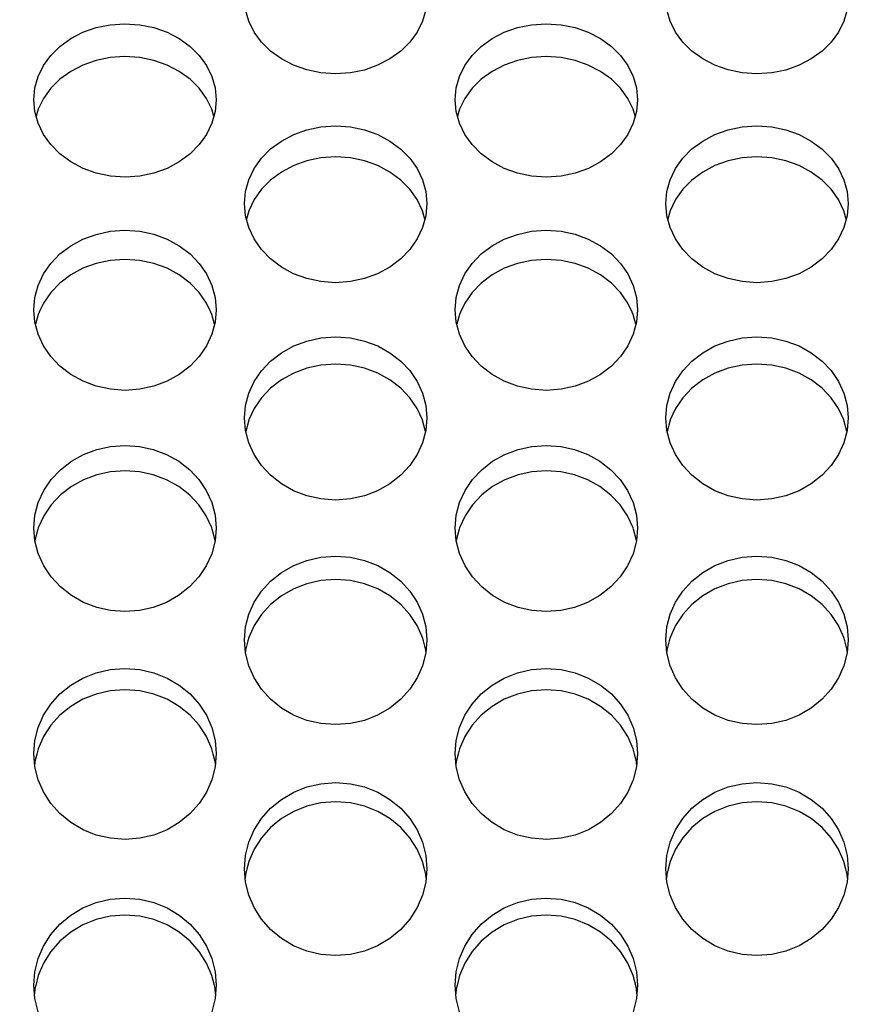
# Model space of a CAD drawing. Units: millimetres. Extents: x 51 to 1140, y 2228 to 3058.
# Drawn here: x 611 to 625, y 2819 to 2835 of the extents above; entities that cross this region are included whole.
import ezdxf

# ---------------------------------------------------------------- set-up
doc = ezdxf.new("R2010")
doc.units = ezdxf.units.MM
doc.header["$LTSCALE"] = 5
doc.header["$PDMODE"] = 3
doc.header["$PDSIZE"] = 0.3125
doc.layers.get('Defpoints').update_dxf_attribs({"linetype": 'CONTINUOUS'})
doc.layers.add('02_ACHSEN', color=7, linetype='CONTINUOUS')
doc.layers.add('AM_5 ( Bemassung)', color=3, linetype='CONTINUOUS', lineweight=25)
doc.styles.get("Standard").update_dxf_attribs({"font": 'times.ttf'})
doc.dimstyles.new('AM_DIN$0', dxfattribs={"dimtxt": 3.5, "dimasz": 4, "dimexe": 0.5, "dimexo": 0, "dimgap": 1.5, "dimtad": 1, "dimdsep": 46, "dimtxsty": 'STANDARD', "dimcen": 0, "dimclrd": 256, "dimclre": 256, "dimclrt": 6, "dimadec": 0, "dimazin": 2, "dimtp": 0.1, "dimtm": 0.1, "dimtfac": 0.71, "dimtmove": 0, "dimatfit": 3, "dimfxl": 1, "dimlwd": -1, "dimlwe": -1, "dimarcsym": 0})

# ---------------------------------------------------------------- blocks, each defined once
blk = doc.blocks.new('*D88')
at = {"layer": 'AM_5 ( Bemassung)', "transparency": 16777216}
for p, q in [((720.045, 2893.459), (506.899, 2893.459)), ((509.399, 2873.459), (509.399, 2755.459)), ((703.971, 2735.459), (506.899, 2735.459))]:
    blk.add_line(p, q, dxfattribs=at)
for points in [[(506.066, 2873.459), (512.733, 2873.459), (509.399, 2893.459)], [(506.066, 2755.459), (512.733, 2755.459), (509.399, 2735.459)]]:
    blk.add_solid(points, dxfattribs=at)
at = {"layer": 'Defpoints', "color": 0, "transparency": 16777216}
for p in [(720.045, 2893.459), (509.399, 2735.459), (703.971, 2735.459)]:
    blk.add_point(p, dxfattribs=at)
at = {"layer": 'AM_5 ( Bemassung)', "color": 6, "transparency": 16777216, "insert": (493.683, 2814.459), "char_height": 25, "attachment_point": 5, "rotation": 90}
blk.add_mtext('158', dxfattribs=at)
blk = doc.blocks.new('*D89')
at = {"layer": 'AM_5 ( Bemassung)', "transparency": 16777216}
for p, q in [((589.145, 2831.695), (589.145, 3028.464)), ((899.945, 2855.909), (899.945, 3028.464)), ((609.145, 3025.964), (879.945, 3025.964))]:
    blk.add_line(p, q, dxfattribs=at)
for points in [[(609.145, 3029.297), (609.145, 3022.631), (589.145, 3025.964)], [(879.945, 3029.297), (879.945, 3022.631), (899.945, 3025.964)]]:
    blk.add_solid(points, dxfattribs=at)
at = {"layer": 'Defpoints', "color": 0, "transparency": 16777216}
for p in [(899.945, 3025.964), (899.945, 2855.909), (589.145, 2831.695)]:
    blk.add_point(p, dxfattribs=at)
at = {"layer": 'AM_5 ( Bemassung)', "color": 6, "transparency": 16777216, "insert": (742.853, 3041.68), "char_height": 25, "attachment_point": 5}
blk.add_mtext('311', dxfattribs=at)
blk = doc.blocks.new('*D90')
at = {"layer": 'AM_5 ( Bemassung)', "transparency": 16777216}
for p, q in [((589.145, 2831.695), (589.145, 2948.627)), ((720.045, 2927.527), (720.045, 2948.627)), ((700.045, 2946.127), (609.145, 2946.127))]:
    blk.add_line(p, q, dxfattribs=at)
for points in [[(609.145, 2949.46), (609.145, 2942.793), (589.145, 2946.127)], [(700.045, 2949.46), (700.045, 2942.793), (720.045, 2946.127)]]:
    blk.add_solid(points, dxfattribs=at)
at = {"layer": 'Defpoints', "color": 0, "transparency": 16777216}
for p in [(589.145, 2946.127), (720.045, 2927.527), (589.145, 2831.695)]:
    blk.add_point(p, dxfattribs=at)
at = {"layer": 'AM_5 ( Bemassung)', "color": 6, "transparency": 16777216, "insert": (654.595, 2961.843), "char_height": 25, "attachment_point": 5}
blk.add_mtext('131', dxfattribs=at)
blk = doc.blocks.new('*D91')
at = {"layer": 'AM_5 ( Bemassung)', "transparency": 16777216}
for p, q in [((697.803, 2893.459), (555.083, 2893.459)), ((557.583, 2823.459), (557.583, 2873.459)), ((679.142, 2803.459), (555.083, 2803.459))]:
    blk.add_line(p, q, dxfattribs=at)
for points in [[(554.25, 2873.459), (560.916, 2873.459), (557.583, 2893.459)], [(554.25, 2823.459), (560.916, 2823.459), (557.583, 2803.459)]]:
    blk.add_solid(points, dxfattribs=at)
at = {"layer": 'Defpoints', "color": 0, "transparency": 16777216}
for p in [(557.583, 2893.459), (697.803, 2893.459), (679.142, 2803.459)]:
    blk.add_point(p, dxfattribs=at)
at = {"layer": 'AM_5 ( Bemassung)', "color": 6, "transparency": 16777216, "insert": (541.831, 2848.459), "char_height": 25, "attachment_point": 5, "rotation": 90}
blk.add_mtext('90', dxfattribs=at)

msp = doc.modelspace()

# ---------------------------------------------------------------- linework, layer by layer
at = {"layer": '02_ACHSEN', "color": 7, "linetype": 'Continuous'}
for p, q in [((611.79, 2830.339), (611.746, 2830.177)), ((611.807, 2830.375), (611.79, 2830.339)), ((614.647, 2830.339), (614.63, 2830.375)), ((614.691, 2830.177), (614.647, 2830.339)), ((618.718, 2830.339), (618.674, 2830.177)), ((618.735, 2830.375), (618.718, 2830.339)), ((621.575, 2830.339), (621.558, 2830.375)), ((621.619, 2830.177), (621.575, 2830.339)), ((615.254, 2828.599), (615.205, 2828.414)), ((615.256, 2828.604), (615.254, 2828.599)), ((618.111, 2828.599), (618.109, 2828.604)), ((618.16, 2828.414), (618.111, 2828.599)), ((622.182, 2828.599), (622.133, 2828.414)), ((622.185, 2828.604), (622.182, 2828.599)), ((625.039, 2828.599), (625.037, 2828.604)), ((625.088, 2828.414), (625.039, 2828.599)), ((611.791, 2826.831), (611.786, 2826.809)), ((614.651, 2826.809), (614.645, 2826.83)), ((618.72, 2826.831), (618.714, 2826.809)), ((621.579, 2826.809), (621.574, 2826.83)), ((615.254, 2825.025), (615.24, 2824.97)), ((618.125, 2824.97), (618.111, 2825.025)), ((622.182, 2825.025), (622.168, 2824.97)), ((625.053, 2824.97), (625.039, 2825.025)), ((611.79, 2823.195), (611.767, 2823.104)), ((614.67, 2823.104), (614.647, 2823.195)), ((618.718, 2823.195), (618.695, 2823.104)), ((621.598, 2823.104), (621.575, 2823.195)), ((611.736, 2819.247), (611.73, 2819.166)), ((611.749, 2819.299), (611.736, 2819.247)), ((614.7, 2819.247), (614.688, 2819.299)), ((614.707, 2819.166), (614.7, 2819.247)), ((618.665, 2819.247), (618.658, 2819.166)), ((618.678, 2819.299), (618.665, 2819.247)), ((621.629, 2819.247), (621.616, 2819.299)), ((621.635, 2819.166), (621.629, 2819.247))]:
    msp.add_line(p, q, dxfattribs=at)
for points in [[(618.183, 2835.54), (618.165, 2835.35), (618.111, 2835.163), (618.023, 2834.985), (617.903, 2834.82), (617.753, 2834.671), (617.575, 2834.542), (617.373, 2834.437), (617.156, 2834.36), (616.924, 2834.313), (616.682, 2834.296), (616.44, 2834.313), (616.209, 2834.361), (615.991, 2834.437), (615.79, 2834.542), (615.612, 2834.671), (615.462, 2834.82), (615.342, 2834.985), (615.254, 2835.163), (615.2, 2835.35), (615.183, 2835.54)], [(625.111, 2835.54), (625.093, 2835.35), (625.039, 2835.163), (624.951, 2834.985), (624.831, 2834.82), (624.681, 2834.671), (624.503, 2834.542), (624.302, 2834.437), (624.084, 2834.36), (623.853, 2834.313), (623.61, 2834.296), (623.368, 2834.313), (623.137, 2834.361), (622.92, 2834.437), (622.718, 2834.542), (622.54, 2834.671), (622.39, 2834.82), (622.27, 2834.985), (622.182, 2835.163), (622.129, 2835.35), (622.111, 2835.54)], [(611.718, 2833.87), (611.736, 2834.065), (611.79, 2834.254), (611.878, 2834.434), (611.998, 2834.6), (612.148, 2834.749), (612.326, 2834.878), (612.527, 2834.982), (612.745, 2835.058), (612.976, 2835.105), (613.218, 2835.121), (613.46, 2835.105), (613.692, 2835.058), (613.909, 2834.982), (614.11, 2834.878), (614.289, 2834.749), (614.439, 2834.6), (614.559, 2834.434), (614.647, 2834.254), (614.7, 2834.065), (614.718, 2833.87)], [(618.647, 2833.87), (618.665, 2834.065), (618.718, 2834.254), (618.806, 2834.434), (618.926, 2834.6), (619.076, 2834.749), (619.254, 2834.878), (619.455, 2834.982), (619.673, 2835.058), (619.904, 2835.105), (620.146, 2835.121), (620.388, 2835.105), (620.62, 2835.058), (620.837, 2834.982), (621.039, 2834.878), (621.217, 2834.749), (621.367, 2834.6), (621.487, 2834.434), (621.575, 2834.254), (621.629, 2834.065), (621.647, 2833.87)], [(614.679, 2833.599), (614.647, 2833.714), (614.559, 2833.894), (614.439, 2834.06), (614.289, 2834.208), (614.11, 2834.337), (613.909, 2834.441), (613.692, 2834.517), (613.46, 2834.564), (613.218, 2834.581), (612.976, 2834.564), (612.745, 2834.517), (612.527, 2834.441), (612.326, 2834.337), (612.148, 2834.208), (611.998, 2834.06), (611.878, 2833.894), (611.79, 2833.714), (611.758, 2833.599)], [(621.607, 2833.599), (621.575, 2833.714), (621.487, 2833.894), (621.367, 2834.06), (621.217, 2834.208), (621.039, 2834.337), (620.837, 2834.441), (620.62, 2834.517), (620.388, 2834.564), (620.146, 2834.581), (619.904, 2834.564), (619.673, 2834.517), (619.455, 2834.441), (619.254, 2834.337), (619.076, 2834.208), (618.926, 2834.06), (618.806, 2833.894), (618.718, 2833.714), (618.686, 2833.599)], [(614.718, 2833.87), (614.7, 2833.675), (614.647, 2833.484), (614.559, 2833.302), (614.439, 2833.133), (614.289, 2832.981), (614.111, 2832.849), (613.91, 2832.742), (613.692, 2832.663), (613.461, 2832.614), (613.219, 2832.598), (612.977, 2832.614), (612.745, 2832.663), (612.528, 2832.742), (612.326, 2832.849), (612.148, 2832.981), (611.998, 2833.133), (611.878, 2833.302), (611.79, 2833.484), (611.736, 2833.675), (611.718, 2833.87)], [(621.647, 2833.87), (621.629, 2833.675), (621.575, 2833.484), (621.487, 2833.302), (621.367, 2833.133), (621.217, 2832.981), (621.039, 2832.849), (620.838, 2832.742), (620.62, 2832.663), (620.389, 2832.614), (620.147, 2832.598), (619.905, 2832.614), (619.673, 2832.663), (619.456, 2832.742), (619.255, 2832.849), (619.076, 2832.981), (618.926, 2833.133), (618.806, 2833.302), (618.718, 2833.484), (618.665, 2833.675), (618.647, 2833.87)], [(615.183, 2832.162), (615.2, 2832.361), (615.254, 2832.555), (615.342, 2832.739), (615.462, 2832.908), (615.612, 2833.061), (615.791, 2833.192), (615.992, 2833.299), (616.209, 2833.377), (616.441, 2833.425), (616.683, 2833.442), (616.925, 2833.425), (617.156, 2833.377), (617.374, 2833.299), (617.575, 2833.192), (617.753, 2833.06), (617.903, 2832.908), (618.023, 2832.739), (618.111, 2832.555), (618.165, 2832.361), (618.183, 2832.162)], [(622.111, 2832.162), (622.129, 2832.361), (622.182, 2832.555), (622.27, 2832.739), (622.39, 2832.908), (622.54, 2833.061), (622.719, 2833.192), (622.92, 2833.299), (623.137, 2833.377), (623.369, 2833.425), (623.611, 2833.442), (623.853, 2833.425), (624.085, 2833.377), (624.302, 2833.299), (624.503, 2833.192), (624.681, 2833.06), (624.831, 2832.908), (624.951, 2832.739), (625.039, 2832.555), (625.093, 2832.361), (625.111, 2832.162)], [(618.149, 2831.906), (618.111, 2832.044), (618.023, 2832.228), (617.903, 2832.398), (617.753, 2832.55), (617.575, 2832.682), (617.374, 2832.788), (617.156, 2832.866), (616.925, 2832.915), (616.683, 2832.931), (616.441, 2832.915), (616.209, 2832.866), (615.992, 2832.789), (615.791, 2832.682), (615.612, 2832.55), (615.462, 2832.398), (615.342, 2832.228), (615.254, 2832.044), (615.216, 2831.906)], [(625.077, 2831.906), (625.039, 2832.044), (624.951, 2832.228), (624.831, 2832.398), (624.681, 2832.55), (624.503, 2832.682), (624.302, 2832.788), (624.085, 2832.866), (623.853, 2832.915), (623.611, 2832.931), (623.369, 2832.915), (623.137, 2832.866), (622.92, 2832.789), (622.719, 2832.682), (622.54, 2832.55), (622.39, 2832.398), (622.27, 2832.228), (622.182, 2832.044), (622.144, 2831.906)], [(618.183, 2832.162), (618.165, 2831.963), (618.111, 2831.767), (618.023, 2831.581), (617.903, 2831.408), (617.753, 2831.253), (617.575, 2831.118), (617.373, 2831.009), (617.156, 2830.929), (616.924, 2830.879), (616.682, 2830.862), (616.44, 2830.879), (616.209, 2830.929), (615.991, 2831.009), (615.79, 2831.118), (615.612, 2831.253), (615.462, 2831.408), (615.342, 2831.581), (615.254, 2831.767), (615.2, 2831.963), (615.183, 2832.162)], [(625.111, 2832.162), (625.093, 2831.963), (625.039, 2831.767), (624.951, 2831.581), (624.831, 2831.408), (624.681, 2831.253), (624.503, 2831.118), (624.302, 2831.009), (624.084, 2830.929), (623.853, 2830.879), (623.61, 2830.862), (623.368, 2830.879), (623.137, 2830.929), (622.92, 2831.009), (622.718, 2831.118), (622.54, 2831.253), (622.39, 2831.408), (622.27, 2831.581), (622.182, 2831.767), (622.129, 2831.963), (622.111, 2832.162)], [(611.718, 2830.417), (611.736, 2830.62), (611.79, 2830.818), (611.878, 2831.006), (611.998, 2831.179), (612.148, 2831.334), (612.326, 2831.469), (612.527, 2831.578), (612.745, 2831.657), (612.976, 2831.707), (613.218, 2831.724), (613.46, 2831.707), (613.692, 2831.658), (613.909, 2831.578), (614.11, 2831.469), (614.289, 2831.335), (614.439, 2831.179), (614.559, 2831.006), (614.647, 2830.818), (614.7, 2830.62), (614.718, 2830.417)], [(618.647, 2830.417), (618.665, 2830.62), (618.718, 2830.818), (618.806, 2831.006), (618.926, 2831.179), (619.076, 2831.334), (619.254, 2831.469), (619.455, 2831.578), (619.673, 2831.657), (619.904, 2831.707), (620.146, 2831.724), (620.388, 2831.707), (620.62, 2831.658), (620.837, 2831.578), (621.039, 2831.469), (621.217, 2831.335), (621.367, 2831.179), (621.487, 2831.006), (621.575, 2830.818), (621.629, 2830.62), (621.647, 2830.417)], [(614.63, 2830.375), (614.559, 2830.527), (614.439, 2830.7), (614.289, 2830.855), (614.11, 2830.99), (613.909, 2831.099), (613.692, 2831.178), (613.46, 2831.228), (613.218, 2831.245), (612.976, 2831.227), (612.745, 2831.178), (612.527, 2831.098), (612.326, 2830.99), (612.148, 2830.855), (611.998, 2830.7), (611.878, 2830.527), (611.807, 2830.375)], [(621.558, 2830.375), (621.487, 2830.527), (621.367, 2830.7), (621.217, 2830.855), (621.039, 2830.99), (620.837, 2831.099), (620.62, 2831.178), (620.388, 2831.228), (620.146, 2831.245), (619.904, 2831.227), (619.673, 2831.178), (619.455, 2831.098), (619.254, 2830.99), (619.076, 2830.855), (618.926, 2830.7), (618.806, 2830.527), (618.735, 2830.375)], [(614.718, 2830.417), (614.7, 2830.214), (614.647, 2830.014), (614.559, 2829.824), (614.439, 2829.648), (614.289, 2829.49), (614.111, 2829.353), (613.91, 2829.241), (613.692, 2829.159), (613.461, 2829.108), (613.219, 2829.091), (612.977, 2829.108), (612.745, 2829.159), (612.528, 2829.241), (612.326, 2829.352), (612.148, 2829.49), (611.998, 2829.648), (611.878, 2829.824), (611.79, 2830.014), (611.736, 2830.214), (611.718, 2830.417)], [(621.647, 2830.417), (621.629, 2830.214), (621.575, 2830.014), (621.487, 2829.824), (621.367, 2829.648), (621.217, 2829.49), (621.039, 2829.353), (620.838, 2829.241), (620.62, 2829.159), (620.389, 2829.108), (620.147, 2829.091), (619.905, 2829.108), (619.673, 2829.159), (619.456, 2829.241), (619.255, 2829.352), (619.076, 2829.49), (618.926, 2829.648), (618.806, 2829.824), (618.718, 2830.014), (618.665, 2830.214), (618.647, 2830.417)], [(615.183, 2828.638), (615.2, 2828.844), (615.254, 2829.046), (615.342, 2829.238), (615.462, 2829.414), (615.612, 2829.573), (615.791, 2829.71), (615.992, 2829.821), (616.209, 2829.902), (616.441, 2829.953), (616.683, 2829.97), (616.925, 2829.953), (617.156, 2829.902), (617.374, 2829.821), (617.575, 2829.71), (617.753, 2829.573), (617.903, 2829.415), (618.023, 2829.238), (618.111, 2829.046), (618.165, 2828.844), (618.183, 2828.638)], [(622.111, 2828.638), (622.129, 2828.844), (622.182, 2829.046), (622.27, 2829.238), (622.39, 2829.414), (622.54, 2829.573), (622.719, 2829.71), (622.92, 2829.821), (623.137, 2829.902), (623.369, 2829.953), (623.611, 2829.97), (623.853, 2829.953), (624.085, 2829.902), (624.302, 2829.821), (624.503, 2829.71), (624.681, 2829.573), (624.831, 2829.415), (624.951, 2829.238), (625.039, 2829.046), (625.093, 2828.844), (625.111, 2828.638)], [(618.109, 2828.604), (618.023, 2828.79), (617.903, 2828.967), (617.753, 2829.125), (617.575, 2829.262), (617.374, 2829.373), (617.156, 2829.455), (616.925, 2829.505), (616.683, 2829.522), (616.441, 2829.505), (616.209, 2829.455), (615.992, 2829.374), (615.791, 2829.263), (615.612, 2829.125), (615.462, 2828.967), (615.342, 2828.79), (615.256, 2828.604)], [(625.037, 2828.604), (624.951, 2828.79), (624.831, 2828.967), (624.681, 2829.125), (624.503, 2829.262), (624.302, 2829.373), (624.085, 2829.455), (623.853, 2829.505), (623.611, 2829.522), (623.369, 2829.505), (623.137, 2829.455), (622.92, 2829.374), (622.719, 2829.263), (622.54, 2829.125), (622.39, 2828.967), (622.27, 2828.79), (622.185, 2828.604)], [(618.183, 2828.638), (618.165, 2828.431), (618.111, 2828.227), (618.023, 2828.034), (617.903, 2827.855), (617.753, 2827.694), (617.575, 2827.554), (617.373, 2827.44), (617.156, 2827.357), (616.924, 2827.305), (616.682, 2827.287), (616.44, 2827.305), (616.209, 2827.357), (615.991, 2827.44), (615.79, 2827.554), (615.612, 2827.694), (615.462, 2827.855), (615.342, 2828.034), (615.254, 2828.228), (615.2, 2828.431), (615.183, 2828.638)], [(625.111, 2828.638), (625.093, 2828.431), (625.039, 2828.227), (624.951, 2828.034), (624.831, 2827.855), (624.681, 2827.694), (624.503, 2827.554), (624.302, 2827.44), (624.084, 2827.357), (623.853, 2827.305), (623.61, 2827.287), (623.368, 2827.305), (623.137, 2827.357), (622.92, 2827.44), (622.718, 2827.554), (622.54, 2827.694), (622.39, 2827.855), (622.27, 2828.034), (622.182, 2828.228), (622.129, 2828.431), (622.111, 2828.638)], [(611.718, 2826.826), (611.737, 2827.038), (611.791, 2827.246), (611.882, 2827.444), (612.004, 2827.624), (612.156, 2827.785), (612.336, 2827.924), (612.538, 2828.036), (612.755, 2828.116), (612.982, 2828.166), (613.219, 2828.182), (613.455, 2828.166), (613.683, 2828.116), (613.899, 2828.036), (614.101, 2827.924), (614.282, 2827.785), (614.434, 2827.623), (614.555, 2827.443), (614.645, 2827.246), (614.7, 2827.038), (614.718, 2826.826)], [(618.647, 2826.826), (618.665, 2827.038), (618.72, 2827.246), (618.81, 2827.444), (618.932, 2827.624), (619.084, 2827.785), (619.264, 2827.924), (619.467, 2828.036), (619.683, 2828.116), (619.91, 2828.166), (620.147, 2828.182), (620.384, 2828.166), (620.611, 2828.116), (620.827, 2828.036), (621.029, 2827.924), (621.21, 2827.785), (621.362, 2827.623), (621.484, 2827.443), (621.574, 2827.246), (621.629, 2827.038), (621.647, 2826.826)], [(614.645, 2826.83), (614.555, 2827.028), (614.434, 2827.208), (614.282, 2827.369), (614.101, 2827.508), (613.899, 2827.62), (613.683, 2827.701), (613.455, 2827.75), (613.219, 2827.767), (612.982, 2827.75), (612.755, 2827.701), (612.538, 2827.62), (612.336, 2827.509), (612.156, 2827.37), (612.004, 2827.209), (611.882, 2827.028), (611.791, 2826.831)], [(621.574, 2826.83), (621.484, 2827.028), (621.362, 2827.208), (621.21, 2827.369), (621.029, 2827.508), (620.827, 2827.62), (620.611, 2827.701), (620.384, 2827.75), (620.147, 2827.767), (619.91, 2827.75), (619.683, 2827.701), (619.467, 2827.62), (619.264, 2827.509), (619.084, 2827.37), (618.932, 2827.209), (618.81, 2827.028), (618.72, 2826.831)], [(614.718, 2826.826), (614.7, 2826.614), (614.645, 2826.404), (614.555, 2826.205), (614.433, 2826.022), (614.281, 2825.859), (614.1, 2825.717), (613.898, 2825.603), (613.682, 2825.521), (613.454, 2825.471), (613.218, 2825.454), (612.982, 2825.471), (612.754, 2825.521), (612.538, 2825.604), (612.336, 2825.718), (612.156, 2825.859), (612.004, 2826.023), (611.882, 2826.206), (611.792, 2826.405), (611.737, 2826.614), (611.718, 2826.826)], [(611.786, 2826.809), (611.737, 2826.622), (611.736, 2826.619)], [(614.701, 2826.619), (614.7, 2826.622), (614.651, 2826.809)], [(621.647, 2826.826), (621.628, 2826.614), (621.573, 2826.404), (621.483, 2826.205), (621.361, 2826.022), (621.209, 2825.859), (621.029, 2825.717), (620.826, 2825.603), (620.61, 2825.521), (620.383, 2825.471), (620.146, 2825.454), (619.91, 2825.471), (619.682, 2825.521), (619.466, 2825.604), (619.264, 2825.718), (619.084, 2825.859), (618.932, 2826.023), (618.81, 2826.206), (618.72, 2826.405), (618.665, 2826.614), (618.647, 2826.826)], [(618.714, 2826.809), (618.665, 2826.622), (618.664, 2826.619)], [(621.629, 2826.619), (621.629, 2826.622), (621.579, 2826.809)], [(615.183, 2824.985), (615.2, 2825.199), (615.254, 2825.407), (615.342, 2825.606), (615.462, 2825.788), (615.612, 2825.952), (615.791, 2826.094), (615.992, 2826.209), (616.209, 2826.293), (616.441, 2826.345), (616.683, 2826.363), (616.925, 2826.345), (617.156, 2826.293), (617.374, 2826.209), (617.575, 2826.094), (617.753, 2825.952), (617.903, 2825.788), (618.023, 2825.606), (618.111, 2825.407), (618.165, 2825.199), (618.183, 2824.985)], [(622.111, 2824.985), (622.129, 2825.199), (622.182, 2825.407), (622.27, 2825.606), (622.39, 2825.788), (622.54, 2825.952), (622.719, 2826.094), (622.92, 2826.209), (623.137, 2826.293), (623.369, 2826.345), (623.611, 2826.363), (623.853, 2826.345), (624.085, 2826.293), (624.302, 2826.209), (624.503, 2826.094), (624.681, 2825.952), (624.831, 2825.788), (624.951, 2825.606), (625.039, 2825.407), (625.093, 2825.199), (625.111, 2824.985)], [(618.111, 2825.025), (618.023, 2825.223), (617.903, 2825.406), (617.753, 2825.569), (617.575, 2825.711), (617.374, 2825.826), (617.156, 2825.91), (616.925, 2825.962), (616.683, 2825.981), (616.441, 2825.963), (616.209, 2825.91), (615.992, 2825.826), (615.791, 2825.712), (615.612, 2825.569), (615.462, 2825.406), (615.342, 2825.223), (615.254, 2825.025)], [(625.039, 2825.025), (624.951, 2825.223), (624.831, 2825.406), (624.681, 2825.569), (624.503, 2825.711), (624.302, 2825.826), (624.085, 2825.91), (623.853, 2825.962), (623.611, 2825.981), (623.369, 2825.963), (623.137, 2825.91), (622.92, 2825.826), (622.719, 2825.712), (622.54, 2825.569), (622.39, 2825.406), (622.27, 2825.223), (622.182, 2825.025)], [(618.183, 2824.985), (618.165, 2824.771), (618.111, 2824.562), (618.023, 2824.362), (617.903, 2824.177), (617.753, 2824.011), (617.575, 2823.866), (617.373, 2823.749), (617.156, 2823.663), (616.924, 2823.61), (616.682, 2823.592), (616.44, 2823.61), (616.209, 2823.663), (615.991, 2823.749), (615.79, 2823.866), (615.612, 2824.011), (615.462, 2824.177), (615.342, 2824.362), (615.254, 2824.562), (615.2, 2824.771), (615.183, 2824.985)], [(625.111, 2824.985), (625.093, 2824.771), (625.039, 2824.562), (624.951, 2824.362), (624.831, 2824.177), (624.681, 2824.011), (624.503, 2823.866), (624.302, 2823.749), (624.084, 2823.663), (623.853, 2823.61), (623.61, 2823.592), (623.368, 2823.61), (623.137, 2823.663), (622.92, 2823.749), (622.718, 2823.866), (622.54, 2824.011), (622.39, 2824.177), (622.27, 2824.362), (622.182, 2824.562), (622.129, 2824.771), (622.111, 2824.985)], [(615.24, 2824.97), (615.2, 2824.816), (615.199, 2824.794)], [(618.166, 2824.794), (618.165, 2824.816), (618.125, 2824.97)], [(622.168, 2824.97), (622.129, 2824.816), (622.127, 2824.794)], [(625.095, 2824.794), (625.093, 2824.816), (625.053, 2824.97)], [(611.718, 2823.117), (611.736, 2823.333), (611.79, 2823.545), (611.878, 2823.746), (611.998, 2823.931), (612.148, 2824.098), (612.326, 2824.242), (612.527, 2824.358), (612.745, 2824.444), (612.976, 2824.497), (613.218, 2824.515), (613.46, 2824.497), (613.692, 2824.444), (613.909, 2824.359), (614.11, 2824.242), (614.289, 2824.098), (614.439, 2823.931), (614.559, 2823.746), (614.647, 2823.545), (614.7, 2823.333), (614.718, 2823.117)], [(618.647, 2823.117), (618.665, 2823.333), (618.718, 2823.545), (618.806, 2823.746), (618.926, 2823.931), (619.076, 2824.098), (619.254, 2824.242), (619.455, 2824.358), (619.673, 2824.444), (619.904, 2824.497), (620.146, 2824.515), (620.388, 2824.497), (620.62, 2824.444), (620.837, 2824.359), (621.039, 2824.242), (621.217, 2824.098), (621.367, 2823.931), (621.487, 2823.746), (621.575, 2823.545), (621.629, 2823.333), (621.647, 2823.117)], [(614.647, 2823.195), (614.559, 2823.396), (614.439, 2823.582), (614.289, 2823.748), (614.11, 2823.892), (613.909, 2824.009), (613.692, 2824.094), (613.46, 2824.147), (613.218, 2824.165), (612.976, 2824.147), (612.745, 2824.094), (612.527, 2824.009), (612.326, 2823.892), (612.148, 2823.748), (611.998, 2823.582), (611.878, 2823.396), (611.79, 2823.195)], [(621.575, 2823.195), (621.487, 2823.396), (621.367, 2823.582), (621.217, 2823.748), (621.039, 2823.892), (620.837, 2824.009), (620.62, 2824.094), (620.388, 2824.147), (620.146, 2824.165), (619.904, 2824.147), (619.673, 2824.094), (619.455, 2824.009), (619.254, 2823.892), (619.076, 2823.748), (618.926, 2823.582), (618.806, 2823.396), (618.718, 2823.195)], [(614.718, 2823.117), (614.7, 2822.9), (614.647, 2822.687), (614.559, 2822.484), (614.439, 2822.297), (614.289, 2822.129), (614.111, 2821.982), (613.91, 2821.864), (613.692, 2821.777), (613.461, 2821.723), (613.219, 2821.704), (612.977, 2821.723), (612.745, 2821.777), (612.528, 2821.864), (612.326, 2821.982), (612.148, 2822.129), (611.998, 2822.297), (611.878, 2822.485), (611.79, 2822.687), (611.736, 2822.9), (611.718, 2823.117)], [(611.767, 2823.104), (611.736, 2822.984), (611.733, 2822.942)], [(614.704, 2822.942), (614.7, 2822.984), (614.67, 2823.104)], [(621.647, 2823.117), (621.629, 2822.9), (621.575, 2822.687), (621.487, 2822.484), (621.367, 2822.297), (621.217, 2822.129), (621.039, 2821.982), (620.838, 2821.864), (620.62, 2821.777), (620.389, 2821.723), (620.147, 2821.704), (619.905, 2821.723), (619.673, 2821.777), (619.456, 2821.864), (619.255, 2821.982), (619.076, 2822.129), (618.926, 2822.297), (618.806, 2822.485), (618.718, 2822.687), (618.665, 2822.9), (618.647, 2823.117)], [(618.695, 2823.104), (618.665, 2822.984), (618.661, 2822.942)], [(621.632, 2822.942), (621.629, 2822.984), (621.598, 2823.104)], [(615.183, 2821.223), (615.2, 2821.442), (615.254, 2821.657), (615.342, 2821.86), (615.462, 2822.048), (615.612, 2822.217), (615.791, 2822.363), (615.992, 2822.481), (616.209, 2822.568), (616.441, 2822.621), (616.683, 2822.64), (616.925, 2822.621), (617.156, 2822.568), (617.374, 2822.481), (617.575, 2822.363), (617.753, 2822.217), (617.903, 2822.048), (618.023, 2821.86), (618.111, 2821.657), (618.165, 2821.442), (618.183, 2821.223)], [(622.111, 2821.223), (622.129, 2821.442), (622.182, 2821.657), (622.27, 2821.86), (622.39, 2822.048), (622.54, 2822.217), (622.719, 2822.363), (622.92, 2822.481), (623.137, 2822.568), (623.369, 2822.621), (623.611, 2822.64), (623.853, 2822.621), (624.085, 2822.568), (624.302, 2822.481), (624.503, 2822.363), (624.681, 2822.217), (624.831, 2822.048), (624.951, 2821.86), (625.039, 2821.657), (625.093, 2821.442), (625.111, 2821.223)], [(618.143, 2821.213), (618.111, 2821.341), (618.023, 2821.545), (617.903, 2821.732), (617.753, 2821.901), (617.575, 2822.047), (617.374, 2822.165), (617.156, 2822.252), (616.925, 2822.305), (616.683, 2822.324), (616.441, 2822.306), (616.209, 2822.252), (615.992, 2822.165), (615.791, 2822.047), (615.612, 2821.901), (615.462, 2821.732), (615.342, 2821.545), (615.254, 2821.341), (615.222, 2821.213)], [(625.071, 2821.213), (625.039, 2821.341), (624.951, 2821.545), (624.831, 2821.732), (624.681, 2821.901), (624.503, 2822.047), (624.302, 2822.165), (624.085, 2822.252), (623.853, 2822.305), (623.611, 2822.324), (623.369, 2822.306), (623.137, 2822.252), (622.92, 2822.165), (622.719, 2822.047), (622.54, 2821.901), (622.39, 2821.732), (622.27, 2821.545), (622.182, 2821.341), (622.15, 2821.213)], [(618.183, 2821.223), (618.165, 2821.003), (618.111, 2820.788), (618.023, 2820.583), (617.903, 2820.393), (617.753, 2820.223), (617.575, 2820.075), (617.373, 2819.955), (617.156, 2819.867), (616.924, 2819.812), (616.682, 2819.793), (616.44, 2819.812), (616.209, 2819.867), (615.991, 2819.955), (615.79, 2820.075), (615.612, 2820.223), (615.462, 2820.393), (615.342, 2820.583), (615.254, 2820.788), (615.2, 2821.003), (615.183, 2821.223)], [(615.222, 2821.213), (615.2, 2821.126), (615.195, 2821.065)], [(618.17, 2821.065), (618.165, 2821.126), (618.143, 2821.213)], [(625.111, 2821.223), (625.093, 2821.003), (625.039, 2820.788), (624.951, 2820.583), (624.831, 2820.393), (624.681, 2820.223), (624.503, 2820.075), (624.302, 2819.955), (624.084, 2819.867), (623.853, 2819.812), (623.61, 2819.793), (623.368, 2819.812), (623.137, 2819.867), (622.92, 2819.955), (622.718, 2820.075), (622.54, 2820.223), (622.39, 2820.393), (622.27, 2820.583), (622.182, 2820.788), (622.129, 2821.003), (622.111, 2821.223)], [(622.15, 2821.213), (622.129, 2821.126), (622.124, 2821.065)], [(625.098, 2821.065), (625.093, 2821.126), (625.071, 2821.213)], [(611.718, 2819.307), (611.736, 2819.528), (611.79, 2819.745), (611.878, 2819.951), (611.998, 2820.142), (612.148, 2820.312), (612.326, 2820.46), (612.527, 2820.58), (612.745, 2820.667), (612.976, 2820.721), (613.218, 2820.74), (613.46, 2820.722), (613.692, 2820.667), (613.909, 2820.58), (614.11, 2820.46), (614.289, 2820.312), (614.439, 2820.142), (614.559, 2819.951), (614.647, 2819.745), (614.7, 2819.528), (614.718, 2819.307)], [(618.647, 2819.307), (618.665, 2819.528), (618.718, 2819.745), (618.806, 2819.951), (618.926, 2820.142), (619.076, 2820.312), (619.254, 2820.46), (619.455, 2820.58), (619.673, 2820.667), (619.904, 2820.721), (620.146, 2820.74), (620.388, 2820.722), (620.62, 2820.667), (620.837, 2820.58), (621.039, 2820.46), (621.217, 2820.312), (621.367, 2820.142), (621.487, 2819.951), (621.575, 2819.745), (621.629, 2819.528), (621.647, 2819.307)], [(614.688, 2819.299), (614.647, 2819.464), (614.559, 2819.67), (614.439, 2819.86), (614.289, 2820.03), (614.11, 2820.178), (613.909, 2820.298), (613.692, 2820.385), (613.46, 2820.44), (613.218, 2820.458), (612.976, 2820.44), (612.745, 2820.385), (612.527, 2820.298), (612.326, 2820.178), (612.148, 2820.03), (611.998, 2819.86), (611.878, 2819.67), (611.79, 2819.464), (611.749, 2819.299)], [(621.616, 2819.299), (621.575, 2819.464), (621.487, 2819.67), (621.367, 2819.86), (621.217, 2820.03), (621.039, 2820.178), (620.837, 2820.298), (620.62, 2820.385), (620.388, 2820.44), (620.146, 2820.458), (619.904, 2820.44), (619.673, 2820.385), (619.455, 2820.298), (619.254, 2820.178), (619.076, 2820.03), (618.926, 2819.86), (618.806, 2819.67), (618.718, 2819.464), (618.678, 2819.299)], [(614.718, 2819.307), (614.7, 2819.085), (614.647, 2818.867), (614.559, 2818.66), (614.439, 2818.468), (614.289, 2818.296), (614.111, 2818.146), (613.91, 2818.025), (613.692, 2817.936), (613.461, 2817.881), (613.219, 2817.862), (612.977, 2817.881), (612.745, 2817.936), (612.528, 2818.025), (612.326, 2818.146), (612.148, 2818.296), (611.998, 2818.468), (611.878, 2818.66), (611.79, 2818.867), (611.736, 2819.085), (611.718, 2819.307)], [(621.647, 2819.307), (621.629, 2819.085), (621.575, 2818.867), (621.487, 2818.66), (621.367, 2818.468), (621.217, 2818.296), (621.039, 2818.146), (620.838, 2818.025), (620.62, 2817.936), (620.389, 2817.881), (620.147, 2817.862), (619.905, 2817.881), (619.673, 2817.936), (619.456, 2818.025), (619.255, 2818.146), (619.076, 2818.296), (618.926, 2818.468), (618.806, 2818.66), (618.718, 2818.867), (618.665, 2819.085), (618.647, 2819.307)]]:
    msp.add_lwpolyline(points, dxfattribs=at)

# ---------------------------------------------------------------- dimensions: what is measured, and where the dimension line sits
at = {"layer": 'AM_5 ( Bemassung)'}
dim = msp.add_linear_dim(base=(899.945, 3025.964), p1=(589.145, 2831.695), p2=(899.945, 2855.909), text='311', dimstyle='AM_DIN$0', override={"dimscale": 5, "dimtxt": 5, "dimgap": 0.6, "dimarcsym": 1}, dxfattribs=at)
dim.commit()
dim.dimension.update_dxf_attribs({"geometry": '*D89', "text_midpoint": (742.853, 3025.964), "dimtype": 160})
dim = msp.add_linear_dim(base=(589.145, 2946.127), p1=(720.045, 2927.527), p2=(589.145, 2831.695), angle=180, text='131', dimstyle='AM_DIN$0', override={"dimscale": 5, "dimtxt": 5, "dimgap": 0.6, "dimarcsym": 1}, dxfattribs=at)
dim.commit()
dim.dimension.update_dxf_attribs({"geometry": '*D90', "text_midpoint": (654.595, 2946.127), "dimtype": 160})
for base, p1, p2, picture, middle in [((509.399, 2735.459), (720.045, 2893.459), (703.971, 2735.459), '*D88', (509.399, 2814.459)), ((557.583, 2893.459), (679.142, 2803.459), (697.803, 2893.459), '*D91', (557.583, 2848.459))]:
    dim = msp.add_linear_dim(base=base, p1=p1, p2=p2, angle=90, dimstyle='AM_DIN$0', override={"dimscale": 5, "dimtxt": 5, "dimgap": 0.6, "dimarcsym": 1}, dxfattribs=at)
    dim.commit()
    dim.dimension.update_dxf_attribs({"geometry": picture, "text_midpoint": middle, "dimtype": 160})

doc.saveas('drawing.dxf')
